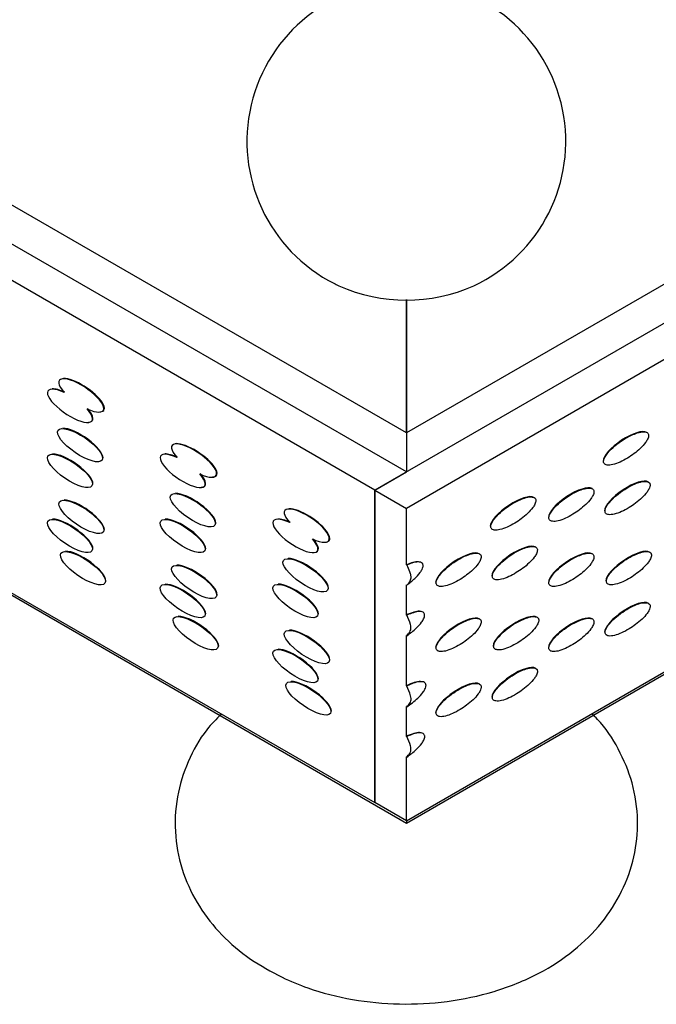
# Model space of a CAD drawing. Units: millimetres. Extents: x 12 to 772, y 62 to 791.
# Drawn here: x 646 to 666, y 501 to 532 of the extents above; entities that cross this region are included whole.
import ezdxf

# ---------------------------------------------------------------- set-up
doc = ezdxf.new("R2010")
doc.units = ezdxf.units.MM

msp = doc.modelspace()

# ---------------------------------------------------------------- linework, layer by layer
at = {"color": 7, "linetype": 'Continuous', "lineweight": 25}
for p, q in [((657.872, 518.544), (445.74, 641.006)), ((657.872, 517.32), (445.74, 639.781)), ((656.882, 516.748), (444.75, 639.209)), ((444.75, 629.411), (656.882, 506.95)), ((657.872, 506.296), (445.74, 628.757)), ((765.352, 580.591), (657.872, 518.544)), ((765.635, 579.53), (656.882, 516.748)), ((766.625, 578.958), (657.872, 516.177)), ((657.872, 506.378), (766.625, 569.16)), ((765.352, 568.343), (657.872, 506.296)), ((657.872, 522.726), (657.872, 518.544)), ((657.872, 518.544), (657.872, 522.726)), ((657.872, 518.544), (657.872, 517.32)), ((657.872, 518.544), (657.872, 517.32)), ((656.882, 516.748), (657.872, 517.32)), ((656.882, 506.95), (656.882, 516.748)), ((656.882, 516.748), (657.872, 516.177)), ((656.882, 516.748), (656.882, 506.95)), ((657.872, 514.407), (657.872, 516.177)), ((657.872, 514.407), (657.886, 514.399)), ((657.886, 513.771), (657.872, 513.779)), ((657.872, 512.832), (657.872, 513.779)), ((657.872, 512.832), (657.886, 512.823)), ((657.886, 512.184), (657.872, 512.193)), ((657.872, 510.61), (657.872, 512.193)), ((657.872, 510.61), (657.886, 510.602)), ((657.886, 509.956), (657.872, 509.964)), ((657.872, 509.026), (657.872, 509.964)), ((657.872, 509.026), (657.886, 509.017)), ((657.886, 508.378), (657.872, 508.386)), ((657.872, 506.378), (657.872, 508.386)), ((657.872, 506.378), (656.882, 506.95)), ((657.872, 506.378), (657.872, 506.296)), ((657.872, 506.378), (657.872, 506.296))]:
    msp.add_line(p, q, dxfattribs=at)
for centre, radius, start, end in [((657.872, 527.689), 5, 295.0062, 240.8063), ((657.872, 527.689), 5, 240.8063, 244.9938), ((657.872, 527.923), 5.213, 246.082, 293.918)]:
    msp.add_arc(centre, radius, start, end, dxfattribs=at)
for centre, major_axis, start_param, end_param in [((647.678, 519.717), (0.69, -0.47), 5.188738, 10.361006), ((647.693, 519.725), (0.69, -0.47), 5.870562, 9.012155), ((647.322, 519.393), (0.69, -0.47), 2.047146, 7.219413), ((647.336, 519.401), (0.69, -0.47), 2.047146, 2.72897), ((647.336, 519.401), (0.69, -0.47), 5.870562, 7.219413), ((647.652, 518.167), (0.69, -0.47), 0.222216, 2.702324), ((664.748, 518.063), (0.69, 0.47), 0.140007, 2.919377), ((651.214, 517.676), (0.69, -0.47), 5.188738, 10.361006), ((651.228, 517.684), (0.69, -0.47), 5.870562, 9.012155), ((647.336, 517.36), (0.69, -0.47), 0.222216, 2.702324), ((650.857, 517.352), (0.69, -0.47), 2.047146, 7.219413), ((650.871, 517.36), (0.69, -0.47), 2.047146, 2.72897), ((650.871, 517.36), (0.69, -0.47), 5.870562, 7.219413), ((664.796, 516.509), (0.69, 0.47), 0.140007, 2.919377), ((651.188, 516.126), (0.69, -0.47), 0.222216, 2.702324), ((663.034, 516.299), (0.69, 0.47), 0.140007, 2.919377), ((647.695, 515.917), (0.69, -0.47), 0.222216, 2.702324), ((661.212, 516.022), (0.69, 0.47), 0.140007, 2.919377), ((654.749, 515.635), (0.69, -0.47), 5.188738, 10.361006), ((654.764, 515.643), (0.69, -0.47), 5.870562, 9.012155), ((647.336, 515.318), (0.69, -0.47), 0.222216, 2.702324), ((650.871, 515.319), (0.69, -0.47), 0.222216, 2.702324), ((654.393, 515.311), (0.69, -0.47), 2.047146, 7.219413), ((654.407, 515.319), (0.69, -0.47), 2.047146, 2.72897), ((654.407, 515.319), (0.69, -0.47), 5.870562, 7.219413), ((647.743, 514.309), (0.69, -0.47), 0.222216, 2.702324), ((659.498, 514.258), (0.69, 0.47), 0.140007, 2.919377), ((661.26, 514.468), (0.69, 0.47), 0.140007, 2.919377), ((663.034, 514.257), (0.69, 0.47), 0.140007, 2.919377), ((664.838, 514.309), (0.69, 0.47), 0.140007, 2.919377), ((654.724, 514.085), (0.69, -0.47), 0.222216, 2.702324), ((657.677, 513.981), (0.69, 0.47), 0.422851, 1.069235), ((651.23, 513.876), (0.69, -0.47), 0.222216, 2.702324), ((650.871, 513.277), (0.69, -0.47), 0.222216, 2.702324), ((654.407, 513.278), (0.69, -0.47), 0.222216, 2.702324), ((664.798, 512.705), (0.69, 0.47), 0.140007, 2.919377), ((657.725, 512.427), (0.69, 0.47), 0.429425, 1.139271), ((651.279, 512.268), (0.69, -0.47), 0.222216, 2.702324), ((659.498, 512.216), (0.69, 0.47), 0.140007, 2.919377), ((661.303, 512.268), (0.69, 0.47), 0.140007, 2.919377), ((663.034, 512.216), (0.69, 0.47), 0.140007, 2.919377), ((654.766, 511.835), (0.69, -0.47), 0.222216, 2.702324), ((654.407, 511.236), (0.69, -0.47), 0.222216, 2.702324), ((661.263, 510.664), (0.69, 0.47), 0.140007, 2.919377), ((654.814, 510.227), (0.69, -0.47), 0.222216, 2.702324), ((657.767, 510.227), (0.69, 0.47), 0.45507, 1.200323), ((659.498, 510.175), (0.69, 0.47), 0.140007, 2.919377), ((657.727, 508.623), (0.69, 0.47), 0.429768, 1.142798)]:
    msp.add_ellipse(centre, major_axis=major_axis, ratio=0.331469, start_param=start_param, end_param=end_param, dxfattribs=at)
for centre in [(647.638, 518.159), (647.322, 517.351), (651.174, 516.118), (647.681, 515.909), (647.322, 515.31), (650.857, 515.31), (647.729, 514.3), (654.709, 514.077), (651.216, 513.868), (650.857, 513.269), (654.393, 513.269), (651.264, 512.259), (654.752, 511.827), (654.393, 511.228), (654.8, 510.218)]:
    msp.add_ellipse(centre, major_axis=(0.69, -0.47), ratio=0.331469, dxfattribs=at)
for points, knots in [([(665.469, 518.463), (665.468, 518.476), (665.466, 518.504), (665.441, 518.544), (665.392, 518.571), (665.284, 518.584), (665.127, 518.551), (664.822, 518.429), (664.503, 518.229), (664.226, 517.969), (664.112, 517.815), (664.069, 517.727), (664.054, 517.666), (664.055, 517.618), (664.074, 517.575), (664.113, 517.547), (664.2, 517.524), (664.429, 517.555), (664.789, 517.725), (665.142, 517.981), (665.351, 518.204), (665.431, 518.329), (665.464, 518.408), (665.468, 518.446), (665.469, 518.463)], [0, 0, 0, 0, 0.010184, 0.023981, 0.0483, 0.072451, 0.140548, 0.198494, 0.357599, 0.43076, 0.463853, 0.482287, 0.494157, 0.50734, 0.520439, 0.540378, 0.560193, 0.619914, 0.764055, 0.890239, 0.944866, 0.971151, 0.98713, 1, 1, 1, 1]), ([(665.517, 516.91), (665.516, 516.922), (665.514, 516.951), (665.489, 516.991), (665.44, 517.018), (665.332, 517.031), (665.175, 516.998), (664.87, 516.876), (664.551, 516.675), (664.274, 516.415), (664.16, 516.262), (664.118, 516.174), (664.102, 516.113), (664.103, 516.064), (664.123, 516.021), (664.161, 515.993), (664.248, 515.97), (664.477, 516.001), (664.837, 516.172), (665.19, 516.427), (665.399, 516.65), (665.48, 516.776), (665.512, 516.855), (665.516, 516.893), (665.517, 516.91)], [0, 0, 0, 0, 0.010184, 0.023981, 0.0483, 0.072451, 0.140548, 0.198494, 0.357599, 0.43076, 0.463853, 0.482287, 0.494157, 0.50734, 0.520439, 0.540378, 0.560193, 0.619914, 0.764055, 0.890239, 0.944866, 0.971151, 0.98713, 1, 1, 1, 1]), ([(663.755, 516.699), (663.754, 516.711), (663.752, 516.74), (663.727, 516.78), (663.677, 516.807), (663.57, 516.82), (663.412, 516.787), (663.108, 516.665), (662.788, 516.465), (662.512, 516.205), (662.398, 516.051), (662.355, 515.963), (662.34, 515.902), (662.341, 515.854), (662.36, 515.811), (662.399, 515.782), (662.486, 515.76), (662.715, 515.791), (663.075, 515.961), (663.427, 516.217), (663.637, 516.44), (663.717, 516.565), (663.75, 516.644), (663.754, 516.682), (663.755, 516.699)], [0, 0, 0, 0, 0.010184, 0.0239812, 0.0483001, 0.0724511, 0.1405481, 0.1984944, 0.3575988, 0.4307605, 0.4638533, 0.4822869, 0.4941565, 0.50734, 0.5204394, 0.5403781, 0.5601926, 0.619914, 0.7640553, 0.8902386, 0.9448664, 0.9711505, 0.9871297, 1, 1, 1, 1]), ([(661.934, 516.422), (661.933, 516.435), (661.93, 516.463), (661.905, 516.503), (661.856, 516.53), (661.748, 516.543), (661.591, 516.51), (661.286, 516.388), (660.967, 516.188), (660.69, 515.928), (660.577, 515.774), (660.534, 515.686), (660.518, 515.625), (660.519, 515.577), (660.539, 515.534), (660.577, 515.506), (660.665, 515.483), (660.894, 515.514), (661.254, 515.684), (661.606, 515.94), (661.815, 516.163), (661.896, 516.288), (661.929, 516.367), (661.932, 516.405), (661.934, 516.422)], [0, 0, 0, 0, 0.010184, 0.023981, 0.0483, 0.072451, 0.140548, 0.198494, 0.357599, 0.43076, 0.463853, 0.482287, 0.494157, 0.50734, 0.520439, 0.540378, 0.560193, 0.619914, 0.764055, 0.890239, 0.944866, 0.971151, 0.98713, 1, 1, 1, 1]), ([(661.982, 514.869), (661.981, 514.881), (661.978, 514.91), (661.953, 514.95), (661.904, 514.977), (661.796, 514.99), (661.639, 514.957), (661.334, 514.835), (661.015, 514.634), (660.738, 514.374), (660.625, 514.221), (660.582, 514.133), (660.566, 514.072), (660.568, 514.023), (660.587, 513.98), (660.625, 513.952), (660.713, 513.929), (660.942, 513.96), (661.302, 514.131), (661.654, 514.386), (661.863, 514.609), (661.944, 514.735), (661.977, 514.814), (661.98, 514.852), (661.982, 514.869)], [0, 0, 0, 0, 0.010184, 0.023981, 0.0483, 0.072451, 0.140548, 0.198494, 0.357599, 0.43076, 0.463853, 0.482287, 0.494157, 0.50734, 0.520439, 0.540378, 0.560193, 0.619914, 0.764055, 0.890239, 0.944866, 0.971151, 0.98713, 1, 1, 1, 1]), ([(665.56, 514.71), (665.559, 514.722), (665.556, 514.75), (665.531, 514.791), (665.482, 514.817), (665.374, 514.83), (665.217, 514.797), (664.912, 514.675), (664.593, 514.475), (664.316, 514.215), (664.203, 514.062), (664.16, 513.973), (664.144, 513.912), (664.146, 513.864), (664.165, 513.821), (664.203, 513.793), (664.291, 513.77), (664.52, 513.801), (664.88, 513.971), (665.232, 514.227), (665.441, 514.45), (665.522, 514.576), (665.555, 514.654), (665.558, 514.693), (665.56, 514.71)], [0, 0, 0, 0, 0.010184, 0.023981, 0.0483, 0.072451, 0.140548, 0.198494, 0.357599, 0.43076, 0.463853, 0.482287, 0.494157, 0.50734, 0.520439, 0.540378, 0.560193, 0.619914, 0.764055, 0.890239, 0.944866, 0.971151, 0.98713, 1, 1, 1, 1]), ([(657.886, 513.771), (657.972, 513.837), (658.117, 513.947), (658.28, 514.122), (658.361, 514.248), (658.392, 514.326), (658.4, 514.379), (658.394, 514.422), (658.37, 514.463), (658.321, 514.489), (658.213, 514.502), (658.065, 514.472), (657.939, 514.421), (657.886, 514.399)], [0, 0, 0, 0, 0.211735, 0.355402, 0.424527, 0.466551, 0.500399, 0.527183, 0.563468, 0.627425, 0.690941, 0.870031, 1, 1, 1, 1]), ([(660.219, 514.658), (660.218, 514.67), (660.216, 514.699), (660.191, 514.739), (660.142, 514.766), (660.034, 514.779), (659.877, 514.746), (659.572, 514.624), (659.253, 514.424), (658.976, 514.164), (658.863, 514.01), (658.82, 513.922), (658.804, 513.861), (658.805, 513.813), (658.825, 513.77), (658.863, 513.741), (658.951, 513.719), (659.18, 513.75), (659.539, 513.92), (659.892, 514.176), (660.101, 514.399), (660.182, 514.524), (660.215, 514.603), (660.218, 514.641), (660.219, 514.658)], [0, 0, 0, 0, 0.010184, 0.023981, 0.0483, 0.072451, 0.140548, 0.198494, 0.357599, 0.43076, 0.463853, 0.482287, 0.494157, 0.50734, 0.520439, 0.540378, 0.560193, 0.619914, 0.764055, 0.890239, 0.944866, 0.971151, 0.98713, 1, 1, 1, 1]), ([(663.755, 514.658), (663.754, 514.67), (663.752, 514.699), (663.727, 514.739), (663.677, 514.765), (663.57, 514.779), (663.412, 514.746), (663.108, 514.624), (662.788, 514.423), (662.512, 514.163), (662.398, 514.01), (662.355, 513.922), (662.34, 513.86), (662.341, 513.812), (662.36, 513.769), (662.399, 513.741), (662.486, 513.718), (662.715, 513.749), (663.075, 513.92), (663.427, 514.175), (663.637, 514.398), (663.717, 514.524), (663.75, 514.603), (663.754, 514.641), (663.755, 514.658)], [0, 0, 0, 0, 0.010184, 0.023981, 0.0483, 0.072451, 0.140548, 0.198494, 0.357599, 0.43076, 0.463853, 0.482287, 0.494157, 0.50734, 0.520439, 0.540378, 0.560193, 0.619914, 0.764055, 0.890239, 0.944866, 0.971151, 0.98713, 1, 1, 1, 1]), ([(657.886, 514.399), (657.915, 514.332), (657.962, 514.226), (658.007, 514.086), (658.014, 513.988), (657.981, 513.874), (657.927, 513.815), (657.886, 513.771)], [0, 0, 0, 0, 0.258243, 0.411671, 0.53175, 0.651608, 1, 1, 1, 1]), ([(657.886, 512.184), (657.989, 512.259), (658.15, 512.377), (658.328, 512.568), (658.409, 512.694), (658.44, 512.772), (658.448, 512.826), (658.442, 512.868), (658.418, 512.909), (658.369, 512.935), (658.261, 512.949), (658.104, 512.915), (657.962, 512.859), (657.893, 512.827), (657.886, 512.823)], [0, 0, 0, 0, 0.232534, 0.365799, 0.429919, 0.4689, 0.500297, 0.525141, 0.558799, 0.618125, 0.677042, 0.843164, 0.984524, 1, 1, 1, 1]), ([(665.52, 513.105), (665.519, 513.117), (665.516, 513.146), (665.491, 513.186), (665.442, 513.213), (665.334, 513.226), (665.177, 513.193), (664.872, 513.071), (664.553, 512.871), (664.276, 512.611), (664.163, 512.457), (664.12, 512.369), (664.104, 512.308), (664.105, 512.26), (664.125, 512.217), (664.163, 512.188), (664.251, 512.166), (664.48, 512.197), (664.84, 512.367), (665.192, 512.623), (665.401, 512.846), (665.482, 512.971), (665.515, 513.05), (665.518, 513.088), (665.52, 513.105)], [0, 0, 0, 0, 0.010184, 0.023981, 0.0483, 0.072451, 0.140548, 0.198494, 0.357599, 0.43076, 0.463853, 0.482287, 0.494157, 0.50734, 0.520439, 0.540378, 0.560193, 0.619914, 0.764055, 0.890239, 0.944866, 0.971151, 0.98713, 1, 1, 1, 1]), ([(657.886, 512.184), (657.918, 512.219), (657.967, 512.272), (658.013, 512.361), (658.021, 512.446), (657.988, 512.602), (657.93, 512.727), (657.886, 512.823)], [0, 0, 0, 0, 0.2714475, 0.4149532, 0.5274295, 0.6397446, 1, 1, 1, 1]), ([(660.219, 512.617), (660.218, 512.629), (660.216, 512.658), (660.191, 512.698), (660.142, 512.724), (660.034, 512.738), (659.877, 512.705), (659.572, 512.583), (659.253, 512.382), (658.976, 512.122), (658.863, 511.969), (658.82, 511.881), (658.804, 511.819), (658.805, 511.771), (658.825, 511.728), (658.863, 511.7), (658.951, 511.677), (659.18, 511.708), (659.539, 511.879), (659.892, 512.134), (660.101, 512.357), (660.182, 512.483), (660.215, 512.562), (660.218, 512.6), (660.219, 512.617)], [0, 0, 0, 0, 0.010184, 0.023981, 0.0483, 0.072451, 0.140548, 0.198494, 0.357599, 0.43076, 0.463853, 0.482287, 0.494157, 0.50734, 0.520439, 0.540378, 0.560193, 0.619914, 0.764055, 0.890239, 0.944866, 0.971151, 0.98713, 1, 1, 1, 1]), ([(662.024, 512.669), (662.023, 512.681), (662.021, 512.709), (661.996, 512.75), (661.947, 512.776), (661.839, 512.789), (661.682, 512.756), (661.377, 512.634), (661.058, 512.434), (660.781, 512.174), (660.667, 512.02), (660.624, 511.932), (660.609, 511.871), (660.61, 511.823), (660.629, 511.78), (660.668, 511.752), (660.755, 511.729), (660.984, 511.76), (661.344, 511.93), (661.697, 512.186), (661.906, 512.409), (661.986, 512.535), (662.019, 512.613), (662.023, 512.652), (662.024, 512.669)], [0, 0, 0, 0, 0.010184, 0.023981, 0.0483, 0.072451, 0.140548, 0.198494, 0.357599, 0.43076, 0.463853, 0.482287, 0.494157, 0.50734, 0.520439, 0.540378, 0.560193, 0.619914, 0.764055, 0.890239, 0.944866, 0.971151, 0.98713, 1, 1, 1, 1]), ([(663.755, 512.617), (663.754, 512.629), (663.752, 512.657), (663.727, 512.698), (663.677, 512.724), (663.57, 512.737), (663.412, 512.704), (663.108, 512.583), (662.788, 512.382), (662.512, 512.122), (662.398, 511.969), (662.355, 511.88), (662.34, 511.819), (662.341, 511.771), (662.36, 511.728), (662.399, 511.7), (662.486, 511.677), (662.715, 511.708), (663.075, 511.878), (663.427, 512.134), (663.637, 512.357), (663.717, 512.483), (663.75, 512.561), (663.754, 512.6), (663.755, 512.617)], [0, 0, 0, 0, 0.010184, 0.023981, 0.0483, 0.072451, 0.140548, 0.198494, 0.357599, 0.43076, 0.463853, 0.482287, 0.494157, 0.50734, 0.520439, 0.540378, 0.560193, 0.619914, 0.764055, 0.890239, 0.944866, 0.971151, 0.98713, 1, 1, 1, 1]), ([(661.984, 511.064), (661.983, 511.076), (661.981, 511.105), (661.956, 511.145), (661.907, 511.172), (661.799, 511.185), (661.642, 511.152), (661.337, 511.03), (661.017, 510.83), (660.741, 510.57), (660.627, 510.416), (660.584, 510.328), (660.569, 510.267), (660.57, 510.219), (660.589, 510.176), (660.628, 510.147), (660.715, 510.125), (660.944, 510.156), (661.304, 510.326), (661.657, 510.582), (661.866, 510.805), (661.946, 510.93), (661.979, 511.009), (661.983, 511.047), (661.984, 511.064)], [0, 0, 0, 0, 0.010184, 0.023981, 0.0483, 0.072451, 0.140548, 0.198494, 0.357599, 0.43076, 0.463853, 0.482287, 0.494157, 0.50734, 0.520439, 0.540378, 0.560193, 0.619914, 0.764055, 0.890239, 0.944866, 0.971151, 0.98713, 1, 1, 1, 1]), ([(657.886, 509.956), (658.003, 510.038), (658.179, 510.163), (658.37, 510.368), (658.451, 510.494), (658.483, 510.572), (658.491, 510.625), (658.485, 510.668), (658.461, 510.709), (658.411, 510.735), (658.303, 510.748), (658.146, 510.715), (657.991, 510.654), (657.907, 510.612), (657.886, 510.602)], [0, 0, 0, 0, 0.248497, 0.373762, 0.434033, 0.470675, 0.500187, 0.52354, 0.555178, 0.610943, 0.666323, 0.822474, 0.955349, 1, 1, 1, 1]), ([(657.886, 509.956), (657.919, 509.991), (657.969, 510.044), (658.016, 510.131), (658.026, 510.213), (657.993, 510.372), (657.933, 510.501), (657.886, 510.602)], [0, 0, 0, 0, 0.273127, 0.412463, 0.520452, 0.628402, 1, 1, 1, 1]), ([(660.219, 510.576), (660.218, 510.588), (660.216, 510.616), (660.191, 510.657), (660.142, 510.683), (660.034, 510.696), (659.877, 510.663), (659.572, 510.542), (659.253, 510.341), (658.976, 510.081), (658.863, 509.928), (658.82, 509.839), (658.804, 509.778), (658.805, 509.73), (658.825, 509.687), (658.863, 509.659), (658.951, 509.636), (659.18, 509.667), (659.539, 509.837), (659.892, 510.093), (660.101, 510.316), (660.182, 510.442), (660.215, 510.52), (660.218, 510.559), (660.219, 510.576)], [0, 0, 0, 0, 0.010184, 0.023981, 0.0483, 0.072451, 0.140548, 0.198494, 0.357599, 0.43076, 0.463853, 0.482287, 0.494157, 0.50734, 0.520439, 0.540378, 0.560193, 0.619914, 0.764055, 0.890239, 0.944866, 0.971151, 0.98713, 1, 1, 1, 1]), ([(652.071, 509.727), (651.913, 509.568), (651.481, 509.133), (650.997, 508.25), (650.639, 507.11), (650.586, 505.9), (650.84, 504.722), (651.346, 503.675), (652.066, 502.77), (652.945, 502.018), (653.636, 501.649), (653.974, 501.469)], [0, 0, 0, 0, 0.067343, 0.183881, 0.298007, 0.422745, 0.540746, 0.654677, 0.76865, 0.886668, 1, 1, 1, 1]), ([(653.974, 501.469), (654.241, 501.352), (654.941, 501.047), (656.178, 500.741), (657.661, 500.595), (659.17, 500.677), (660.658, 500.992), (662.002, 501.533), (663.134, 502.268), (664.015, 503.138), (664.658, 504.137), (665.049, 505.233), (665.169, 506.401), (665.002, 507.568), (664.547, 508.64), (664.088, 509.364), (663.746, 509.676), (663.683, 509.733)], [0, 0, 0, 0, 0.048377, 0.126691, 0.205184, 0.284343, 0.365145, 0.448951, 0.522894, 0.592517, 0.659032, 0.723946, 0.788349, 0.856057, 0.921093, 0.985515, 1, 1, 1, 1]), ([(657.886, 508.378), (657.99, 508.453), (658.152, 508.572), (658.33, 508.764), (658.411, 508.89), (658.443, 508.968), (658.451, 509.021), (658.445, 509.064), (658.42, 509.104), (658.371, 509.131), (658.263, 509.144), (658.106, 509.111), (657.964, 509.054), (657.894, 509.021), (657.886, 509.017)], [0, 0, 0, 0, 0.233508, 0.366285, 0.43017, 0.469009, 0.500291, 0.525044, 0.558579, 0.617688, 0.676389, 0.841903, 0.982746, 1, 1, 1, 1]), ([(657.886, 508.378), (657.918, 508.413), (657.967, 508.466), (658.013, 508.555), (658.021, 508.639), (657.988, 508.795), (657.93, 508.921), (657.886, 509.017)], [0, 0, 0, 0, 0.271563, 0.414789, 0.526964, 0.638985, 1, 1, 1, 1])]:
    msp.add_open_spline(points, degree=3, knots=knots, dxfattribs=at)

doc.saveas('drawing.dxf')
